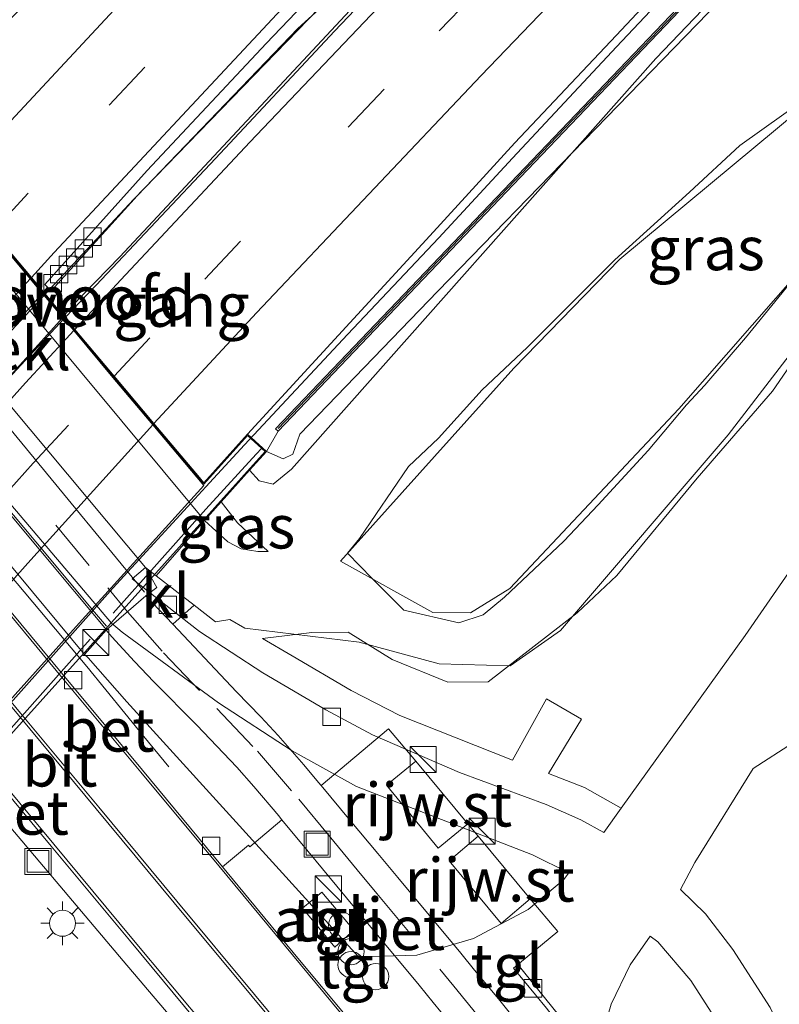
# Model space of a CAD drawing. Units: metres. Extents: x 192217 to 199313, y 493750 to 500001.
# Drawn here: x 195839 to 195883, y 497870 to 497927 of the extents above; entities that cross this region are included whole.
import ezdxf
from ezdxf.enums import TextEntityAlignment as Align

# ---------------------------------------------------------------- set-up
doc = ezdxf.new("R2010")
doc.units = ezdxf.units.M
doc.linetypes.add('IE-TERREINAFSCHEIDING', pattern=[10, 8, -2])
doc.linetypes.add('VW-3-9_STREEP', pattern=[12, 3, -9])
doc.layers.get('0').update_dxf_attribs({"lineweight": 25})
for name, color, linetype, lineweight in [('B-ME-BV-GELEIDECONSTRUCTIE-BARRIER-L-B1', 213, 'BV-STEPBARRIER', 18), ('B-ME-BV-GELEIDECONSTRUCTIE-GELEIDERAIL-L-B1', 213, 'BV-GELEIDERAIL', 18), ('B-ME-BV-GELEIDECONSTRUCTIE-GELEIDERAIL-L-B2', 213, 'BV-GELEIDERAIL', 18), ('B-ME-GW-KRUINLIJN-L-B1', 93, 'Continuous', 18), ('B-ME-GW-TEENLIJN-L-B1', 93, 'Continuous', 18), ('B-ME-IE-GRASLAND-GV-B6', 93, 'Continuous', 18), ('B-ME-IE-INRICHTINGSELEMENT-GV-B6', 253, 'Continuous', 18), ('B-ME-IE-INRICHTINGSELEMENT-S-B1', 253, 'Continuous', 18), ('B-ME-IE-MEUBILAIR_WEGMEUBILAIR-LICHTMAST-S-B1', 8, 'Continuous', 18), ('B-ME-IE-TERMINAL-L-B1', 8, 'Continuous', 18), ('B-ME-IE-TERREINAFSCHEIDING-RASTERHEKWERK-L-B1', 8, 'IE-TERREINAFSCHEIDING', 18), ('B-ME-IE-TERREINAFSCHEIDING-RASTERHEKWERK-L-B2', 8, 'IE-TERREINAFSCHEIDING', 18), ('B-ME-KW-GELUIDSWERING-GV-B6', 8, 'Continuous', 18), ('B-ME-KW-LANDHOOFD-GV-B6', 173, 'Continuous', 18), ('B-ME-KW-PIJLER-GV-B6', 173, 'Continuous', 18), ('B-ME-KW-SCHERM-L-B1', 8, 'Continuous', 18), ('B-ME-KW-VIADUCT-GV-B7', 173, 'Continuous', 18), ('B-ME-KW-VOEGOVERGANG-L-B2', 8, 'Continuous', 18), ('B-ME-OB-BEKLEDING-GV-B6', 253, 'Continuous', 18), ('B-ME-OG-BEBOUWING-GV-B6', 173, 'Continuous', 18), ('B-ME-VH-VERH_SOORT-BETON-OVERIG-GV-B6', 8, 'IE-TERREINAFSCHEIDING-NATUURLIJK-HOUTWAL', 18), ('B-ME-VH-VERH_SOORT-BETON-OVERIG-GV-B7', 8, 'IE-TERREINAFSCHEIDING-NATUURLIJK-HOUTWAL', 18), ('B-ME-VH-VERH_SOORT-BITUMEN-GV-B6', 8, 'IE-TERREINAFSCHEIDING-NATUURLIJK-HOUTWAL', 18), ('B-ME-VH-VERH_SOORT-BITUMEN-GV-B7', 8, 'IE-TERREINAFSCHEIDING-NATUURLIJK-HOUTWAL', 18), ('B-ME-VH-VERH_SOORT-KLINKERS-GV-B6', 8, 'IE-TERREINAFSCHEIDING-NATUURLIJK-HOUTWAL', 18), ('B-ME-VH-VERH_SOORT-TEGELS-GV-B6', 8, 'Continuous', 18), ('B-ME-VV-KOLK-S-B1', 8, 'Continuous', 18), ('B-ME-VW-MARKERING-39STREEP-015-L-B1', 255, 'VW-3-9_STREEP', 18), ('B-ME-VW-MARKERING-39STREEP-015-L-B2', 255, 'VW-3-9_STREEP', 18), ('B-ME-VW-MARKERING-STREEP-015-L-B1', 7, 'Continuous', 18), ('B-ME-VW-MARKERING-STREEP-015-L-B2', 7, 'Continuous', 18)]:
    doc.layers.add(name, color=color, linetype=linetype, lineweight=lineweight)
doc.styles.add('NLCS-ISO', font='NLCS-ISO.TTF')
doc.linetypes.add('BV-GELEIDERAIL', pattern='A,10,-3,[108,NLCS.SHX,S=1,R=0,X=0,Y=0],-3', length=16)
doc.linetypes.add('BV-STEPBARRIER', pattern='A,1,-1,[16,NLCS.SHX,S=1,R=0,X=-1,Y=0],1', length=3)
doc.linetypes.add('IE-TERREINAFSCHEIDING-NATUURLIJK-HOUTWAL', pattern='A,7,-1.5,[67,NLCS.SHX,S=0.75,R=45,X=0,Y=0],-1.5,7,-1.5,[70,NLCS.SHX,S=0.75,R=0,X=0,Y=0],-1.5', length=20)

# ---------------------------------------------------------------- blocks, each defined once
blk = doc.blocks.new('dtb')
blk.add_circle((0, 0), 0.75)
blk = doc.blocks.new('kast')
blk.add_line((-0.75, -0.75), (0.75, 0.75))
blk.add_lwpolyline([(-0.75, 0.75), (0.75, 0.75), (0.75, -0.75), (-0.75, -0.75)], close=True)
blk = doc.blocks.new('put')
for p, q in [((0.75, 0.75), (-0.75, 0.75)), ((-0.75, 0.75), (-0.75, -0.75)), ((0.75, -0.75), (0.75, 0.75)), ((-0.75, -0.75), (0.75, -0.75))]:
    blk.add_line(p, q)
blk.add_lwpolyline([(-0.625, 0.625), (0.625, 0.625), (0.625, -0.625), (-0.625, -0.625)], close=True)
blk = doc.blocks.new('prullenbak')
for centre in [(-0.375, 0), (0.375, 0)]:
    blk.add_circle(centre, 0.75)
blk = doc.blocks.new('kolk')
blk.add_lwpolyline([(-0.5, -0.5), (0.5, -0.5), (0.5, 0.5), (-0.5, 0.5)], close=True)
blk = doc.blocks.new('lantaarnpaal')
for p, q in [((0, 0.75), (0, 1.25)), ((-0.884, 0.884), (-0.53, 0.53)), ((0.53, 0.53), (0.884, 0.884)), ((-0.75, 0), (-1.25, 0)), ((0.75, 0), (1.25, 0)), ((-0.53, -0.53), (-0.884, -0.884)), ((0.53, -0.53), (0.884, -0.884)), ((0, -0.75), (0, -1.25))]:
    blk.add_line(p, q)
blk.add_circle((0, 0), 0.75)

msp = doc.modelspace()

# ---------------------------------------------------------------- linework, layer by layer
at = {"layer": 'B-ME-BV-GELEIDECONSTRUCTIE-BARRIER-L-B1'}
msp.add_polyline3d([(195846.087, 497885.8695, 3.3115), (195842.8202, 497889.8805, 3.3682), (195837.926, 497895.7182, 3.3698), (195833.4225, 497901.1032, 3.3726), (195828.851, 497906.5603, 3.3679), (195824.3666, 497911.9454, 3.3742), (195822.879, 497913.585, 3.329)], dxfattribs=at)
at = {"layer": 'B-ME-BV-GELEIDECONSTRUCTIE-GELEIDERAIL-L-B1'}
for points in [[(196062.5163, 498125.4656, 4.9033), (196057.596, 498120.862, 5.044), (196038.041, 498102.809, 5.458), (196020.479, 498086.533, 5.894), (196000.899, 498068.359, 6.366), (195982.326, 498051.096, 6.766), (195966.649, 498036.588, 7.226), (195948.164, 498019.288, 7.794), (195931.68, 498003.657, 8.158), (195912.489, 497985.165, 8.452), (195895.449, 497968.201, 8.726), (195880.579, 497952.939, 8.898), (195863.084, 497934.575, 9.046), (195860.337, 497931.678, 9.044), (195857.423, 497929.007, 9.038), (195845.513, 497916.711, 9.054), (195840.425, 497911.27, 9.014)], [(195841.492, 497910.001, 9.4), (195841.962, 497910.578, 9.408), (195844.704, 497913.398, 9.392), (195859.279, 497929.018, 9.044), (195861.778, 497932.069, 9.006), (195865.471, 497935.98, 8.982), (195885.693, 497957.197, 8.804), (195899.685, 497971.417, 8.646), (195923.459, 497994.831, 8.282), (195938.965, 498009.618, 8.028), (195954.482, 498024.244, 7.638), (195970.048, 498038.797, 7.116), (195981.809, 498049.67, 6.778), (195998.361, 498065.09, 6.444), (196016.064, 498081.517, 6.004), (196032.655, 498096.842, 5.588), (196049.249, 498112.297, 5.25), (196063.2643, 498125.1308, 4.8754)], [(195849.6577, 497900.2082, 9.126), (195851.8757, 497902.6199, 9.0955), (195857.7825, 497908.9376, 9.0142), (195863.0237, 497914.4955, 8.9717), (195867.2488, 497919.0602, 8.9537), (195873.2249, 497925.4493, 8.8799), (195881.9866, 497934.7494, 8.7369), (195888.4329, 497941.5054, 8.6627), (195894.2708, 497947.55, 8.566), (195901.9485, 497955.4143, 8.4622), (195910.7205, 497964.2983, 8.377), (195918.4016, 497971.9171, 8.2628), (195926.4817, 497979.8614, 8.148), (195936.9309, 497989.9896, 7.9288), (195946.1648, 497998.8294, 7.7056), (195954.0208, 498006.2663, 7.5279), (195964.5925, 498016.151, 7.2837), (195980.8577, 498031.3015, 6.8951), (195997.3479, 498046.6837, 6.5079), (196004.5008, 498053.2484, 6.3179), (196010.5457, 498058.7575, 6.1657), (196020.5467, 498067.9226, 5.8856), (196038.1677, 498084.1353, 5.4591), (196051.1326, 498096.1365, 5.1587)]]:
    msp.add_polyline3d(points, dxfattribs=at)
at = {"layer": 'B-ME-BV-GELEIDECONSTRUCTIE-GELEIDERAIL-L-B2'}
msp.add_line((195819.206, 497885.355, 9.418), (195841.432, 497909.921, 9.402), dxfattribs=at)
for points in [[(195840.363, 497911.188, 9.012), (195835.552, 497906.028, 9.034), (195827.199, 497896.759, 9.032), (195818.175, 497886.57, 9.058)], [(195827.5162, 497875.5123, 9.1273), (195827.5899, 497875.5971, 9.1278), (195827.6868, 497875.7087, 9.1285), (195832.9939, 497881.6976, 9.1387), (195844.3157, 497894.3762, 9.1378), (195848.5886, 497899.0457, 9.1407), (195849.6577, 497900.2082, 9.126)]]:
    msp.add_polyline3d(points, dxfattribs=at)
at = {"layer": 'B-ME-GW-KRUINLIJN-L-B1'}
for points in [[(195853.127, 497902.236, 8.43), (195854.086, 497901.809, 8.021), (195854.642, 497902.076, 8.084), (195855.05, 497903.232, 8.156), (195862.96, 497911.431, 8.038), (195879.765, 497928.747, 7.738), (195894.929, 497945.139, 7.626), (195917.661, 497967.575, 7.26), (195932.605, 497982.688, 7.042), (195947.749, 497996.981, 6.663), (195964.441, 498012.845, 6.297), (195980.33, 498027.679, 5.855), (195995.863, 498042.168, 5.497), (196008.0691, 498053.78, 5.2654)], [(195891.0441, 497920.3466, 3.3922), (195883.734, 497912.582, 4.54), (195876.808, 497904.68, 4.934), (195867.111, 497894.365, 4.893), (195864.841, 497892.965, 4.877), (195862.672, 497892.997, 4.853), (195857.3869, 497895.9364, 5.0866)], [(195853.229, 497896.489, 6.197), (195852.626, 497896.48, 6.183), (195851.676, 497896.642, 6.175), (195850.904, 497897.042, 6.165), (195849.568, 497898.277, 6.159)]]:
    msp.add_polyline3d(points, dxfattribs=at)
at = {"layer": 'B-ME-GW-TEENLIJN-L-B1'}
for points in [[(196008.0691, 498053.78, 5.2654), (196008.4488, 498053.6682, 5.1957), (196003.348, 498045.974, 4.989), (195983.84, 498026.969, 4.807), (195967.533, 498009.585, 4.598), (195947.543, 497987.626, 4.17), (195929.567, 497967.037, 3.987), (195908.932, 497946.161, 3.73), (195906.298, 497942.418, 3.68), (195899.3292, 497934.8096, 3.3479), (195895.521, 497930.652, 3.495), (195891.569, 497925.777, 3.633), (195891.0441, 497920.3466, 3.3922), (195890.869, 497918.535, 3.483), (195885.693, 497911.056, 3.299), (195879.631, 497903.178, 3.33), (195870.009, 497891.962, 3.33), (195867.12, 497889.932, 3.282), (195863.053, 497890.049, 3.103), (195858.451, 497891.289, 3.138), (195851.8961, 497892.0838, 3.1085), (195851.034, 497892.589, 3.265), (195850.211, 497892.448, 3.248), (195848.97, 497893.413, 3.2418)], [(195857.3869, 497895.9364, 5.0866), (195867.325, 497907.006, 5.197), (195873.408, 497913.269, 5.132), (195899.3292, 497934.8096, 3.3479)], [(195850.528, 497899.345, 6.354), (195851.465, 497898.138, 6.281), (195853.229, 497896.489, 6.197)]]:
    msp.add_polyline3d(points, dxfattribs=at)
at = {"layer": 'B-ME-IE-GRASLAND-GV-B6'}
for points in [[(195840.3255, 497911.3894, 8.4296), (195840.5618, 497911.6659, 8.4305), (195840.779, 497911.471, 8.343), (195845.705, 497916.901, 8.343), (195854.93, 497926.511, 8.311), (195857.794, 497929.124, 8.329), (195860.674, 497931.651, 8.293), (195872.395, 497944.054, 8.225), (195887.609, 497959.641, 8.043), (195904.222, 497976.392, 7.891), (195924.344, 497996.243, 7.521), (195926.796, 497998.558, 7.455), (195943.433, 498014.491, 7.069), (195962.716, 498032.58, 6.581), (195983.253, 498052.048, 6.051), (195983.049, 498052.499, 6.007), (195987.7594, 498057.2365, 6.1403), (195995.1461, 498063.9787, 5.9352), (195999.8198, 498068.3483, 5.8308), (196003.7991, 498071.9426, 5.7104), (196012.2178, 498079.7105, 5.4861), (196018.4501, 498085.5573, 5.3376), (196033.1456, 498099.1233, 4.9966)], [(195887.456, 497937.306, 7.587), (195875.492, 497924.789, 7.844), (195854.569, 497901.212, 7.868), (195853.518, 497900.348, 7.859), (195852.716, 497900.552, 7.889), (195852.153, 497901.153, 7.889), (195853.127, 497902.236, 8.43), (195852.035, 497903.217, 8.244), (195855.7255, 497907.2498, 8.3079), (195862.5034, 497914.6028, 8.2368), (195867.3957, 497919.9552, 8.1883), (195873.1975, 497926.1081, 8.1384), (195880.0371, 497933.4036, 8.0937)], [(195899.3292, 497934.8096, 3.3479), (195873.408, 497913.269, 5.132), (195867.325, 497907.006, 5.197), (195857.3869, 497895.9364, 5.0866), (195862.672, 497892.997, 4.853), (195864.841, 497892.965, 4.877), (195867.111, 497894.365, 4.893), (195876.808, 497904.68, 4.934), (195883.734, 497912.582, 4.54)], [(195891.0441, 497920.3466, 3.3922), (195883.734, 497912.582, 4.54), (195876.808, 497904.68, 4.934), (195867.111, 497894.365, 4.893), (195864.841, 497892.965, 4.877), (195862.672, 497892.997, 4.853), (195857.3869, 497895.9364, 5.0866), (195867.325, 497907.006, 5.197), (195873.408, 497913.269, 5.132), (195899.3292, 497934.8096, 3.3479), (195895.521, 497930.652, 3.495), (195891.569, 497925.777, 3.633), (195891.0441, 497920.3466, 3.3922)], [(195879.765, 497928.747, 7.738), (195862.96, 497911.431, 8.038), (195855.05, 497903.232, 8.156), (195854.642, 497902.076, 8.084), (195854.086, 497901.809, 8.021), (195853.127, 497902.236, 8.43), (195852.035, 497903.217, 8.244), (195855.7255, 497907.2498, 8.3079), (195862.5034, 497914.6028, 8.2368), (195867.3957, 497919.9552, 8.1883), (195873.1975, 497926.1081, 8.1384), (195880.0371, 497933.4036, 8.0937)], [(195880.454, 497931.608, 7.754), (195867.554, 497918.1, 7.922), (195853.648, 497903.525, 8.163), (195853.792, 497903.387, 8.163)], [(195880.454, 497931.608, 7.754), (195867.554, 497918.1, 7.922), (195853.648, 497903.525, 8.163), (195853.792, 497903.387, 8.163)], [(195853.792, 497903.387, 8.163), (195867.699, 497917.962, 7.922), (195880.598, 497931.469, 7.754)], [(195853.792, 497903.387, 8.163), (195867.699, 497917.962, 7.922), (195880.598, 497931.469, 7.754)], [(195860.582, 497930.0926, 8.4716), (195857.034, 497926.3603, 8.5301), (195850.2092, 497919.0508, 8.6033), (195843.3555, 497911.7687, 8.6871), (195841.5652, 497909.914, 8.7), (195841.424, 497910.082, 8.669), (195840.3255, 497911.3894, 8.4296)], [(195885.693, 497911.056, 3.299), (195879.631, 497903.178, 3.33), (195870.009, 497891.962, 3.33), (195867.12, 497889.932, 3.282), (195863.053, 497890.049, 3.103), (195858.451, 497891.289, 3.138), (195851.8961, 497892.0838, 3.1085), (195851.034, 497892.589, 3.265), (195850.211, 497892.448, 3.248), (195848.97, 497893.413, 3.2418), (195846.803, 497895.098, 3.231), (195849.568, 497898.277, 6.159), (195850.904, 497897.042, 6.165), (195851.676, 497896.642, 6.175), (195852.626, 497896.48, 6.183), (195853.229, 497896.489, 6.197), (195851.465, 497898.138, 6.281), (195850.528, 497899.345, 6.354), (195852.153, 497901.153, 7.889), (195853.127, 497902.236, 8.43), (195854.086, 497901.809, 8.021), (195854.642, 497902.076, 8.084), (195855.05, 497903.232, 8.156), (195862.96, 497911.431, 8.038), (195879.765, 497928.747, 7.738)], [(195884.5, 497913.498, 4.37), (195880.64, 497908.747, 4.659), (195878.296, 497906.035, 4.767), (195877.235, 497904.9, 4.767), (195875.041, 497902.296, 4.772), (195872.181, 497899.161, 4.782), (195870.203, 497897.079, 4.808), (195866.788, 497893.862, 4.859), (195865.562, 497892.862, 4.76), (195864.165, 497892.389, 4.751), (195861.025, 497893.112, 4.848), (195859.202, 497894.93, 4.844), (195857.78, 497896.396, 4.875), (195858.472, 497897.242, 4.979), (195861.287, 497901.361, 5.081), (195863.002, 497903.004, 4.999), (195865.521, 497905.761, 4.837), (195868.105, 497908.203, 4.985), (195873.127, 497913.238, 4.957), (195877.42, 497917.119, 4.61), (195880.307, 497919.786, 4.547), (195886.488, 497924.194, 4.037)], [(195892.447, 497908.778, 3.581), (195880.615, 497891.674, 3.525), (195873.495, 497881.76, 3.381), (195871.394, 497882.943, 3.426), (195869.33, 497883.754, 3.411), (195871.222, 497886.87, 3.375), (195869.215, 497888.03, 3.327), (195867.246, 497884.509, 3.406), (195860.795, 497887.076, 3.3), (195857.99, 497888.518, 3.255), (195854.607, 497890.495, 3.266), (195852.894, 497891.499, 3.265), (195855.729, 497891.833, 2.797), (195857.826, 497891.858, 2.797), (195860.338, 497890.288, 2.762), (195863.535, 497888.98, 2.819), (195865.856, 497889.015, 2.927), (195870.963, 497892.972, 3.023), (195873.25, 497895.108, 3.077), (195877.856, 497900.708, 3.068), (195882.181, 497905.696, 3.083), (195889.569, 497916.434, 3.068)], [(195871.1039, 497868.4005, 3.271), (195867.5615, 497872.7861, 3.2828), (195867.6538, 497872.8623, 3.275), (195869.8489, 497874.6746, 3.2034), (195868.2696, 497876.5567, 3.2109), (195865.2869, 497880.1434, 3.1992), (195864.6955, 497880.8546, 3.0386), (195861.6965, 497884.4497, 3.165), (195860.1399, 497886.3153, 3.1477), (195856.2607, 497883.0556, 3.2776), (195856.1223, 497883.2209, 3.2761), (195855.2685, 497884.2383, 3.2715), (195853.8054, 497885.9216, 3.253), (195852.8132, 497886.9928, 3.2419), (195851.4179, 497888.4286, 3.2278), (195847.7479, 497892.3167, 3.198), (195848.97, 497893.413, 3.2418), (195850.211, 497892.448, 3.248), (195851.034, 497892.589, 3.265), (195851.8961, 497892.0838, 3.1085), (195858.451, 497891.289, 3.138), (195863.053, 497890.049, 3.103), (195867.12, 497889.932, 3.282), (195870.009, 497891.962, 3.33), (195879.631, 497903.178, 3.33), (195885.693, 497911.056, 3.299)], [(195849.568, 497898.277, 6.159), (195850.528, 497899.345, 6.354), (195851.465, 497898.138, 6.281), (195853.229, 497896.489, 6.197), (195852.626, 497896.48, 6.183), (195851.676, 497896.642, 6.175), (195850.904, 497897.042, 6.165), (195849.568, 497898.277, 6.159)], [(195836.9667, 497884.1403, 3.2248), (195840.773, 497879.5676, 3.2439), (195845.2628, 497874.1801, 3.2791), (195849.722, 497868.8081, 3.3108)]]:
    msp.add_polyline3d(points, dxfattribs=at)
at = {"layer": 'B-ME-IE-INRICHTINGSELEMENT-GV-B6'}
msp.add_polyline3d([(195856.3064, 497876.9308, 3.428), (195858.1514, 497874.7454, 3.4218), (195857.0597, 497873.7694, 3.4319), (195855.1981, 497876.0098, 3.4209), (195856.3064, 497876.9308, 3.428)], dxfattribs=at)
at = {"layer": 'B-ME-IE-TERMINAL-L-B1'}
msp.add_line((195846.087, 497885.8695, 3.3115), (195847.5335, 497884.121, 3.3245), dxfattribs=at)
at = {"layer": 'B-ME-IE-TERREINAFSCHEIDING-RASTERHEKWERK-L-B1'}
msp.add_line((195853.792, 497903.387, 8.163), (195853.127, 497902.236, 8.43), dxfattribs=at)
at = {"layer": 'B-ME-IE-TERREINAFSCHEIDING-RASTERHEKWERK-L-B2'}
msp.add_line((195852.545, 497902.072, 8.338), (195852.855, 497902.412, 8.393), dxfattribs=at)
msp.add_polyline3d([(195852.545, 497902.072, 8.338), (195849.643, 497898.928, 8.476), (195828.497, 497875.122, 8.516), (195825.573, 497871.804, 8.56)], dxfattribs=at)
at = {"layer": 'B-ME-KW-GELUIDSWERING-GV-B6'}
for points in [[(195853.792, 497903.387, 8.163), (195853.648, 497903.525, 8.163), (195867.554, 497918.1, 7.922), (195880.454, 497931.608, 7.754)], [(195880.598, 497931.469, 7.754), (195867.699, 497917.962, 7.922), (195853.792, 497903.387, 8.163)]]:
    msp.add_polyline3d(points, dxfattribs=at)
at = {"layer": 'B-ME-KW-LANDHOOFD-GV-B6'}
msp.add_polyline3d([(195835.658, 497924.756, 8.664), (195832.319, 497920.917, 8.651), (195832.843, 497920.293, 8.637), (195835.0878, 497917.6215, 8.6271), (195837.4096, 497914.8582, 8.5283), (195839.6306, 497912.2155, 8.4542), (195840.3255, 497911.3894, 8.4296), (195841.424, 497910.082, 8.669), (195841.5652, 497909.914, 8.7), (195842.1308, 497909.2407, 8.7274), (195844.3847, 497906.5575, 8.6226), (195846.6674, 497903.841, 8.5251), (195849.287, 497900.73, 8.326), (195849.532, 497900.432, 8.311), (195852.035, 497903.217, 8.244), (195853.127, 497902.236, 8.43), (195852.153, 497901.153, 7.889), (195850.528, 497899.345, 6.354), (195849.568, 497898.277, 6.159), (195830.561, 497921.074, 6.081), (195831.481, 497922.102, 6.465), (195833.362, 497924.201, 8.22), (195834.641, 497925.629, 8.63), (195835.658, 497924.756, 8.664)], dxfattribs=at)
at = {"layer": 'B-ME-KW-PIJLER-GV-B6'}
msp.add_polyline3d([(195825.083, 497914.567, 3.316), (195843.937, 497891.989, 3.333), (195843.9244, 497891.9748, 3.3335), (195842.679, 497890.576, 3.379), (195823.721, 497913.4, 3.319), (195825.083, 497914.567, 3.316)], dxfattribs=at)
at = {"layer": 'B-ME-KW-SCHERM-L-B1'}
msp.add_polyline3d([(196008.048, 498054.201, 7.22), (196002.591, 498049.06, 7.414), (196002.265, 498048.778, 8.699), (195996.457, 498043.328, 8.856), (195981.917, 498029.734, 9.285), (195967.26, 498016.138, 9.495), (195952.672, 498002.46, 9.986), (195938.236, 497988.707, 10.266), (195920.889, 497972.009, 10.315), (195912.477, 497963.694, 10.654), (195893.91, 497945.198, 10.999), (195880.565, 497931.562, 11.159), (195869.386, 497919.865, 11.378), (195853.803, 497903.552, 11.459)], dxfattribs=at)
at = {"layer": 'B-ME-KW-VIADUCT-GV-B7'}
msp.add_polyline3d([(195805.991, 497893.569, 8.764), (195834.647, 497925.561, 8.63), (195835.587, 497924.751, 8.664), (195832.253, 497920.918, 8.651), (195849.531, 497900.356, 8.311), (195852.039, 497903.146, 8.244), (195853.056, 497902.232, 8.43), (195825.676, 497871.779, 8.567), (195824.659, 497872.693, 8.495), (195827.354, 497875.69, 8.429), (195809.978, 497896.133, 8.633), (195806.89, 497892.725, 8.802), (195805.991, 497893.569, 8.764)], dxfattribs=at)
at = {"layer": 'B-ME-KW-VOEGOVERGANG-L-B2'}
msp.add_line((195832.2535, 497920.9174, 8.651), (195849.5323, 497900.3574, 8.311), dxfattribs=at)
at = {"layer": 'B-ME-OB-BEKLEDING-GV-B6'}
msp.add_polyline3d([(195827.272, 497918.165, 3.167), (195830.561, 497921.074, 6.081), (195849.568, 497898.277, 6.159), (195846.803, 497895.098, 3.231), (195846.19, 497895.574, 3.228), (195827.272, 497918.165, 3.167)], dxfattribs=at)
at = {"layer": 'B-ME-OG-BEBOUWING-GV-B6'}
for points in [[(195861.6965, 497884.4497, 3.165), (195864.6955, 497880.8546, 3.0386), (195862.993, 497879.459, 3.057), (195860.027, 497883.068, 3.037), (195861.6965, 497884.4497, 3.165)], [(195865.2869, 497880.1434, 3.1992), (195868.2696, 497876.5567, 3.2109), (195866.613, 497875.144, 3.101), (195863.613, 497878.725, 3.068), (195865.2869, 497880.1434, 3.1992)]]:
    msp.add_polyline3d(points, dxfattribs=at)
at = {"layer": 'B-ME-VH-VERH_SOORT-BETON-OVERIG-GV-B6'}
for points in [[(195823.721, 497913.4, 3.319), (195842.679, 497890.576, 3.379), (195843.9244, 497891.9748, 3.3335), (195844.2432, 497891.5969, 3.2657), (195845.5451, 497890.1803, 3.2624), (195846.658, 497889.011, 3.2678), (195849.1262, 497886.5127, 3.2908), (195851.4299, 497884.116, 3.324), (195852.4109, 497882.9988, 3.3391), (195853.837, 497881.315, 3.3401), (195853.943, 497881.1866, 3.3402), (195854.0193, 497881.0941, 3.3403), (195852.168, 497879.5423, 3.3564), (195852.0916, 497879.6348, 3.3502), (195850.5965, 497878.3836, 3.2826), (195846.0189, 497883.94, 3.2312), (195841.5385, 497889.3055, 3.2024), (195837.064, 497894.6938, 3.1995)], [(195872.2064, 497852.4688, 3.3483), (195872.0912, 497852.3396, 3.3648), (195868.2768, 497856.9155, 3.3748), (195863.7966, 497862.2812, 3.3689), (195859.3177, 497867.6805, 3.3385), (195850.3955, 497878.4517, 3.2913), (195845.911, 497883.8281, 3.2361), (195841.4278, 497889.2117, 3.2122), (195836.9457, 497894.6108, 3.2065)], [(195837.064, 497894.6938, 3.1995), (195841.5385, 497889.3055, 3.2024), (195846.0189, 497883.94, 3.2312), (195850.5965, 497878.3836, 3.2826), (195854.9355, 497873.1462, 3.3064), (195859.3905, 497867.8159, 3.338), (195860.4524, 497866.5446, 3.338), (195862.4321, 497864.1746, 3.3481), (195862.4636, 497864.1368, 3.3483), (195863.9302, 497862.3811, 3.3381), (195868.4081, 497857.0257, 3.3611), (195872.2064, 497852.4688, 3.3483)], [(195864.0244, 497869.001, 3.4103), (195862.7084, 497870.609, 3.446), (195861.8886, 497871.5947, 3.4507), (195858.2767, 497875.9374, 3.4138), (195857.167, 497877.2815, 3.4172), (195855.5267, 497879.2683, 3.3422), (195854.0193, 497881.0941, 3.3403), (195853.943, 497881.1866, 3.3402), (195853.837, 497881.315, 3.3401), (195852.4109, 497882.9988, 3.3391), (195851.4299, 497884.116, 3.324), (195849.1262, 497886.5127, 3.2908), (195846.658, 497889.011, 3.2678), (195845.5451, 497890.1803, 3.2624), (195844.2432, 497891.5969, 3.2657), (195843.9244, 497891.9748, 3.3335), (195843.937, 497891.989, 3.333), (195846.2112, 497893.9486, 3.1711), (195847.7479, 497892.3167, 3.198), (195851.4179, 497888.4286, 3.2278), (195852.8132, 497886.9928, 3.2419), (195853.8054, 497885.9216, 3.253), (195855.2685, 497884.2383, 3.2715), (195856.1223, 497883.2209, 3.2761), (195856.2607, 497883.0556, 3.2776)], [(195836.4521, 497885.0643, 3.2322), (195840.9183, 497879.6917, 3.2551), (195845.406, 497874.301, 3.2874), (195849.8699, 497868.9368, 3.3264), (195854.3946, 497863.4991, 3.3401), (195858.8201, 497858.1723, 3.3572), (195863.3099, 497852.7721, 3.3494), (195867.7256, 497847.4478, 3.3658), (195867.6068, 497847.3146, 3.3352), (195863.159, 497852.66, 3.3269), (195858.6671, 497858.0255, 3.3307), (195857.3084, 497859.7081, 3.3492), (195855.1374, 497862.316, 3.3314), (195854.236, 497863.3987, 3.324), (195849.722, 497868.8081, 3.3108), (195845.2628, 497874.1801, 3.2791), (195840.773, 497879.5676, 3.2439), (195836.9667, 497884.1403, 3.2248)], [(195856.2607, 497883.0556, 3.2776), (195857.9358, 497881.0542, 3.2957), (195859.524, 497879.1504, 3.3133), (195860.6631, 497877.7848, 3.3259), (195864.2853, 497873.4258, 3.3667), (195865.0771, 497872.4639, 3.3674), (195866.4433, 497870.8021, 3.3328), (195867.7397, 497869.2081, 3.3466)], [(195877.5681, 497858.4769, 3.2309), (195876.804, 497859.7048, 3.2341), (195875.0188, 497862.467, 3.2639), (195872.9592, 497865.3889, 3.2849), (195870.8542, 497868.1801, 3.2903), (195869.2048, 497870.282, 3.2903), (195867.3069, 497872.5759, 3.3044), (195867.5615, 497872.7861, 3.2828), (195871.1039, 497868.4005, 3.271), (195873.297, 497865.5371, 3.2612), (195875.286, 497862.7106, 3.2451), (195876.8613, 497860.1994, 3.2241), (195877.7818, 497858.7164, 3.2172), (195877.5681, 497858.4769, 3.2309)]]:
    msp.add_polyline3d(points, dxfattribs=at)
at = {"layer": 'B-ME-VH-VERH_SOORT-BETON-OVERIG-GV-B7'}
msp.add_polyline3d([(195841.495, 497909.8412, 8.7005), (195829.7072, 497897.1496, 8.731), (195823.0538, 497889.684, 8.7331), (195819.288, 497885.258, 8.7307), (195818.0403, 497886.7288, 8.4396), (195819.6565, 497888.5046, 8.4275), (195826.3383, 497895.9449, 8.4275), (195833.0455, 497903.3639, 8.4296), (195839.784, 497910.7557, 8.4275), (195840.2591, 497911.3116, 8.4293), (195841.495, 497909.8412, 8.7005)], dxfattribs=at)
at = {"layer": 'B-ME-VH-VERH_SOORT-BITUMEN-GV-B6'}
for points in [[(195819.546, 497927.179, 3.223), (195821.418, 497924.378, 3.205), (195823.335, 497921.661, 3.186), (195826.52, 497917.566, 3.176), (195827.272, 497918.165, 3.167), (195846.19, 497895.574, 3.228), (195845.416, 497894.916, 3.228), (195849.285, 497891.894, 3.222), (195852.913, 497889.53, 3.193), (195856.544, 497887.392, 3.172), (195859.21, 497885.968, 3.185), (195864.214, 497883.802, 3.29), (195869.185, 497881.963, 3.34), (195871.184, 497881.095, 3.369), (195872.49, 497880.36, 3.361), (195873.495, 497881.76, 3.381), (195880.615, 497891.674, 3.525), (195892.447, 497908.778, 3.581), (195900.88, 497920.512, 3.622), (195910.825, 497933.804, 3.698)], [(195859.0792, 497931.9147, 8.5001), (195853.1156, 497925.6524, 8.4987), (195846.2782, 497918.3554, 8.4526), (195840.399, 497911.812, 8.361), (195840.5618, 497911.6659, 8.4305), (195840.3255, 497911.3894, 8.4296), (195839.6306, 497912.2155, 8.4542), (195837.4096, 497914.8582, 8.5283), (195835.0878, 497917.6215, 8.6271), (195832.843, 497920.293, 8.637), (195832.319, 497920.917, 8.651), (195835.658, 497924.756, 8.664), (195837.6651, 497926.3044, 8.7155), (195844.6577, 497933.4536, 8.7427)], [(195880.0371, 497933.4036, 8.0937), (195873.1975, 497926.1081, 8.1384), (195867.3957, 497919.9552, 8.1883), (195862.5034, 497914.6028, 8.2368), (195855.7255, 497907.2498, 8.3079), (195852.035, 497903.217, 8.244), (195849.532, 497900.432, 8.311), (195849.287, 497900.73, 8.326), (195846.6674, 497903.841, 8.5251), (195844.3847, 497906.5575, 8.6226), (195842.1308, 497909.2407, 8.7274), (195841.5652, 497909.914, 8.7)], [(195880.0371, 497933.4036, 8.0937), (195873.1975, 497926.1081, 8.1384), (195867.3957, 497919.9552, 8.1883), (195862.5034, 497914.6028, 8.2368), (195855.7255, 497907.2498, 8.3079), (195852.035, 497903.217, 8.244), (195849.532, 497900.432, 8.311), (195849.287, 497900.73, 8.326), (195846.6674, 497903.841, 8.5251), (195844.3847, 497906.5575, 8.6226), (195842.1308, 497909.2407, 8.7274), (195841.5652, 497909.914, 8.7)], [(195807.469, 497932.212, 3.122), (195816.151, 497921.82, 3.143), (195823.287, 497913.337, 3.143), (195823.721, 497913.4, 3.319), (195842.679, 497890.576, 3.379), (195842.887, 497890.38, 3.187), (195845.122, 497887.869, 3.201), (195858.405, 497873.224, 3.296), (195861.771, 497873.317, 3.293), (195865.008, 497874.267, 3.275), (195868.146, 497875.948, 3.34), (195870.192, 497877.639, 3.345), (195870.49, 497878.037, 3.355), (195868.394, 497879.073, 3.367), (195858.293, 497883, 3.268), (195854.613, 497885.039, 3.256), (195850.383, 497887.809, 3.262), (195844.841, 497891.858, 3.053), (195844.225, 497892.38, 3.038), (195825.272, 497914.704, 3.245)], [(195841.5652, 497909.914, 8.7), (195843.3555, 497911.7687, 8.6871), (195850.2092, 497919.0508, 8.6033), (195857.034, 497926.3603, 8.5301), (195860.582, 497930.0926, 8.4716)], [(195841.5652, 497909.914, 8.7), (195843.3555, 497911.7687, 8.6871), (195850.2092, 497919.0508, 8.6033), (195857.034, 497926.3603, 8.5301), (195860.582, 497930.0926, 8.4716)], [(195827.272, 497918.165, 3.167), (195846.19, 497895.574, 3.228), (195846.843, 497894.4307, 3.1497), (195846.2112, 497893.9486, 3.1711), (195843.937, 497891.989, 3.333), (195825.083, 497914.567, 3.316), (195823.985, 497916.286, 3.236), (195820.759, 497919.89, 3.206), (195818.811, 497922.389, 3.198), (195818.8071, 497922.5512, 3.2069), (195821.1969, 497924.6609, 3.1784), (195822.698, 497922.6062, 3.1917), (195824.3181, 497920.5012, 3.1892), (195826.0862, 497918.364, 3.2011), (195826.7208, 497918.8724, 3.176), (195827.272, 497918.165, 3.167)], [(195836.9457, 497894.6108, 3.2065), (195841.4278, 497889.2117, 3.2122), (195845.911, 497883.8281, 3.2361), (195850.3955, 497878.4517, 3.2913), (195859.3177, 497867.6805, 3.3385), (195863.7966, 497862.2812, 3.3689), (195868.2768, 497856.9155, 3.3748), (195872.0912, 497852.3396, 3.3648), (195867.7256, 497847.4478, 3.3658)], [(195883.385, 497885.533, 3.481), (195881.072, 497884.034, 3.452), (195877.728, 497878.641, 3.371), (195876.892, 497877.079, 3.356), (195878.326, 497875.688, 3.324), (195879.908, 497873.651, 3.276), (195882.043, 497870.32, 3.219), (195883.587, 497867.137, 3.164)], [(195867.7256, 497847.4478, 3.3658), (195863.3099, 497852.7721, 3.3494), (195858.8201, 497858.1723, 3.3572), (195854.3946, 497863.4991, 3.3401), (195849.8699, 497868.9368, 3.3264), (195845.406, 497874.301, 3.2874), (195840.9183, 497879.6917, 3.2551), (195836.4521, 497885.0643, 3.2322)], [(195854.179, 497862.059, 3.331), (195844.911, 497872.999, 3.306), (195835.941, 497883.567, 3.215)], [(195882.686, 497860.603, 3.175), (195881.088, 497865.291, 3.192), (195879.169, 497869.243, 3.233), (195877.49, 497871.863, 3.279), (195875.595, 497874.076, 3.322), (195875.167, 497874.405, 3.31), (195874.003, 497872.76, 3.292), (195872.911, 497870.504, 3.259), (195872.214, 497868.07, 3.212), (195872.204, 497864.65, 3.203), (195873.017, 497861.87, 3.276), (195874.112, 497859.914, 3.292), (195875.142, 497858.424, 3.33), (195880.864, 497850.122, 3.294), (195886.902, 497842.63, 3.302)]]:
    msp.add_polyline3d(points, dxfattribs=at)
at = {"layer": 'B-ME-VH-VERH_SOORT-BITUMEN-GV-B7'}
for points in [[(195840.2591, 497911.3116, 8.4293), (195839.784, 497910.7557, 8.4275), (195833.0455, 497903.3639, 8.4296), (195826.3383, 497895.9449, 8.4275), (195819.6565, 497888.5046, 8.4275), (195818.0403, 497886.7288, 8.4396), (195817.3689, 497887.5167, 8.4396), (195815.1288, 497890.1514, 8.5325), (195812.8106, 497892.8777, 8.6189), (195809.9932, 497896.1918, 8.6611), (195810.5583, 497896.8768, 8.6568), (195817.2059, 497904.3482, 8.6757), (195823.8948, 497911.7815, 8.6757), (195832.2511, 497920.8419, 8.6865), (195835.0199, 497917.5473, 8.6269), (195837.151, 497915.01, 8.472), (195837.3414, 497914.7835, 8.528), (195839.5622, 497912.1408, 8.4541), (195840.2591, 497911.3116, 8.4293)], [(195841.495, 497909.8412, 8.7005), (195842.0623, 497909.1668, 8.7262), (195844.316, 497906.4836, 8.6228), (195846.5988, 497903.7667, 8.5252), (195849.5311, 497900.2787, 8.3821), (195842.367, 497892.366, 8.3938), (195835.6859, 497884.9253, 8.398), (195827.4176, 497875.6917, 8.3941), (195824.5588, 497879.0574, 8.5391), (195822.1811, 497881.8541, 8.6368), (195819.9205, 497884.5137, 8.7331), (195819.288, 497885.258, 8.7307), (195823.0538, 497889.684, 8.7331), (195829.7072, 497897.1496, 8.731), (195841.495, 497909.8412, 8.7005)]]:
    msp.add_polyline3d(points, dxfattribs=at)
at = {"layer": 'B-ME-VH-VERH_SOORT-KLINKERS-GV-B6'}
for points in [[(195840.5618, 497911.6659, 8.4305), (195840.399, 497911.812, 8.361), (195846.2782, 497918.3554, 8.4526), (195853.1156, 497925.6524, 8.4987), (195859.0792, 497931.9147, 8.5001)], [(195857.794, 497929.124, 8.329), (195854.93, 497926.511, 8.311), (195845.705, 497916.901, 8.343), (195840.779, 497911.471, 8.343), (195840.5618, 497911.6659, 8.4305)], [(195846.19, 497895.574, 3.228), (195846.803, 497895.098, 3.231), (195848.97, 497893.413, 3.2418), (195847.7479, 497892.3167, 3.198), (195846.2112, 497893.9486, 3.1711), (195846.843, 497894.4307, 3.1497), (195846.19, 497895.574, 3.228)]]:
    msp.add_polyline3d(points, dxfattribs=at)
at = {"layer": 'B-ME-VH-VERH_SOORT-TEGELS-GV-B6'}
for points in [[(195867.7397, 497869.2081, 3.3466), (195866.4433, 497870.8021, 3.3328), (195865.0771, 497872.4639, 3.3674), (195864.2853, 497873.4258, 3.3667), (195860.6631, 497877.7848, 3.3259), (195859.524, 497879.1504, 3.3133), (195857.9358, 497881.0542, 3.2957), (195856.2607, 497883.0556, 3.2776), (195860.1399, 497886.3153, 3.1477), (195861.6965, 497884.4497, 3.165), (195860.027, 497883.068, 3.037), (195862.993, 497879.459, 3.057), (195864.6955, 497880.8546, 3.0386), (195865.2869, 497880.1434, 3.1992)], [(195850.5965, 497878.3836, 3.2826), (195852.0916, 497879.6348, 3.3502), (195852.168, 497879.5423, 3.3564), (195854.0193, 497881.0941, 3.3403), (195855.5267, 497879.2683, 3.3422), (195857.167, 497877.2815, 3.4172), (195858.2767, 497875.9374, 3.4138), (195861.8886, 497871.5947, 3.4507), (195862.7084, 497870.609, 3.446), (195864.0244, 497869.001, 3.4103), (195865.3821, 497867.342, 3.408), (195865.7544, 497866.8763, 3.4099), (195862.5101, 497864.2403, 3.4694), (195862.4321, 497864.1746, 3.3481), (195860.4524, 497866.5446, 3.338), (195859.3905, 497867.8159, 3.338), (195854.9355, 497873.1462, 3.3064), (195850.5965, 497878.3836, 3.2826)], [(195865.2869, 497880.1434, 3.1992), (195863.613, 497878.725, 3.068), (195866.613, 497875.144, 3.101), (195868.2696, 497876.5567, 3.2109), (195869.8489, 497874.6746, 3.2034), (195867.6538, 497872.8623, 3.275), (195867.5615, 497872.7861, 3.2828), (195867.3069, 497872.5759, 3.3044), (195869.2048, 497870.282, 3.2903)], [(195856.3064, 497876.9308, 3.428), (195855.1981, 497876.0098, 3.4209), (195857.0597, 497873.7694, 3.4319), (195858.1514, 497874.7454, 3.4218), (195856.3064, 497876.9308, 3.428)]]:
    msp.add_polyline3d(points, dxfattribs=at)
at = {"layer": 'B-ME-VW-MARKERING-39STREEP-015-L-B1'}
for points in [[(195837.4096, 497914.8582, 8.5283), (195844.0948, 497922.104, 8.5755), (195854.1189, 497932.7836, 8.6134), (195864.1692, 497943.3397, 8.5476), (195874.5163, 497954.0586, 8.5035), (195888.2985, 497968.0378, 8.3763), (195902.2951, 497982.0958, 8.199), (195909.0985, 497988.8793, 8.0868), (195923.0809, 498002.58, 7.8021), (195933.4582, 498012.639, 7.5683), (195947.8083, 498026.2704, 7.2035), (195962.0007, 498039.573, 6.7975), (195976.2537, 498052.7967, 6.3992), (195990.8063, 498066.231, 5.9899), (196005.4079, 498079.6725, 5.5857), (196019.6821, 498092.8304, 5.2239), (196033.9683, 498106.0147, 4.8818), (196048.4019, 498119.3562, 4.5748), (196057.4298, 498127.7309, 4.3909)], [(195844.3847, 497906.5575, 8.6226), (195849.5867, 497912.1275, 8.6063), (195863.0398, 497926.3678, 8.472), (195876.4414, 497940.3358, 8.3096), (195886.7428, 497950.9382, 8.1667), (195900.6666, 497964.9137, 7.9716), (195914.5913, 497978.8299, 7.7999), (195921.6366, 497985.8344, 7.7068), (195932.0207, 497996.0281, 7.5142), (195939.185, 498002.9374, 7.347), (195953.4994, 498016.4335, 7.0026), (195968.043, 498030.0402, 6.6246), (195978.679, 498039.9452, 6.3308), (195992.9256, 498053.1936, 5.9786), (196007.2847, 498066.512, 5.6143), (196021.708, 498079.903, 5.2543), (196036.1667, 498093.2831, 4.924), (196050.5211, 498106.5265, 4.5691), (196068.2491, 498122.8999, 4.1818)], [(195836.5207, 497903.4521, 3.2544), (195841.0383, 497898.0058, 3.2302), (195844.0186, 497894.4012, 3.2241), (195845.1569, 497893.0194, 3.2162), (195847.2165, 497890.6797, 3.2391), (195850.2721, 497887.4706, 3.2593), (195852.6177, 497885.0188, 3.2885), (195854.9797, 497882.268, 3.3081), (195856.7313, 497880.1613, 3.3189), (195858.3455, 497878.2159, 3.3652), (195859.4699, 497876.8611, 3.3699), (195863.087, 497872.5102, 3.4087), (195863.8928, 497871.5365, 3.4067), (195865.2339, 497869.9016, 3.3716), (195866.5609, 497868.2751, 3.3773), (195868.3444, 497866.037, 3.3854), (195870.3942, 497863.3265, 3.3715), (195871.5944, 497861.6532, 3.3591), (195872.633, 497860.129, 3.3454), (195873.6936, 497858.4481, 3.3364), (195875.2802, 497855.9131, 3.3265)]]:
    msp.add_polyline3d(points, dxfattribs=at)
at = {"layer": 'B-ME-VW-MARKERING-39STREEP-015-L-B2'}
msp.add_polyline3d([(195822.1811, 497881.8541, 8.6368), (195829.7826, 497890.5004, 8.6452), (195839.7287, 497901.5509, 8.6345), (195844.316, 497906.4836, 8.6228)], dxfattribs=at)
at = {"layer": 'B-ME-VW-MARKERING-STREEP-015-L-B1'}
for points in [[(195835.0878, 497917.6215, 8.6271), (195844.9116, 497928.1304, 8.6881), (195851.6191, 497935.2475, 8.7048), (195858.4454, 497942.4241, 8.6472), (195872.0212, 497956.5149, 8.5872), (195882.5119, 497967.193, 8.4836), (195896.4224, 497981.1567, 8.3252), (195906.9576, 497991.6994, 8.1618), (195920.9547, 498005.407, 7.8808), (195935.1269, 498019.0903, 7.5378), (195945.8108, 498029.21, 7.2571), (195960.0703, 498042.5934, 6.8093), (195974.4084, 498055.9042, 6.371), (195985.321, 498065.9726, 6.0268), (195999.7004, 498079.2204, 5.6063), (196014.1175, 498092.4925, 5.2237), (196028.7192, 498105.9444, 4.8757), (196043.1995, 498119.3465, 4.5619), (196053.9192, 498129.2933, 4.3442)], [(195839.6306, 497912.2155, 8.4542), (195840.9363, 497913.6438, 8.4404), (195854.2877, 497927.9187, 8.5169), (195857.6516, 497931.4826, 8.5237), (195867.7582, 497942.0823, 8.4704), (195877.9775, 497952.6525, 8.4272), (195888.3413, 497963.1632, 8.3183), (195895.1957, 497970.0743, 8.2492), (195909.0534, 497983.9564, 8.0569), (195920.8441, 497995.5532, 7.8202), (195931.9711, 498006.3764, 7.5993), (195942.5476, 498016.5153, 7.3417), (195956.8275, 498029.9989, 6.9807), (195971.1429, 498043.3424, 6.6125), (195985.5611, 498056.7001, 6.2463), (196000.096, 498070.0859, 5.8789), (196014.5786, 498083.4189, 5.486), (196029.0614, 498096.7743, 5.1363), (196041.172, 498107.931, 4.8676), (196055.6469, 498121.3379, 4.5585), (196060.8828, 498126.1942, 4.4527)], [(195852.1734, 497919.9937, 8.6469), (195865.6841, 497934.176, 8.4892), (195879.2874, 497948.2755, 8.3147), (195889.6294, 497958.8018, 8.1718), (195900.0102, 497969.2043, 8.0265), (195913.9499, 497983.1011, 7.8571), (195927.8487, 497996.848, 7.6327), (195938.4511, 498007.0398, 7.3928), (195952.7797, 498020.5401, 7.0451), (195967.067, 498033.8913, 6.685), (195974.3256, 498040.6575, 6.4701), (195988.6715, 498054.0016, 6.1165), (196003.0562, 498067.3505, 5.7383), (196017.474, 498080.749, 5.3708), (196031.86, 498094.0681, 5.0377), (196039.0594, 498100.6973, 4.8708), (196046.3167, 498107.4119, 4.6966), (196060.7585, 498120.7322, 4.3666), (196064.7941, 498124.4462, 4.2811)], [(195846.6674, 497903.841, 8.5251), (195852.5646, 497910.1841, 8.5132), (195865.4631, 497923.8206, 8.3918), (195879.2105, 497938.1486, 8.2269), (195892.9562, 497952.212, 8.0313), (195906.8369, 497966.146, 7.8464), (195920.7246, 497979.9853, 7.6734), (195934.7049, 497993.7367, 7.4165), (195945.2946, 498003.8906, 7.1712), (195955.9548, 498013.9271, 6.9171), (195970.3418, 498027.3892, 6.5425), (195981.1015, 498037.4068, 6.2521), (195991.8875, 498047.4363, 5.9899), (196006.3031, 498060.8422, 5.6258), (196020.6913, 498074.2013, 5.2662), (196035.1458, 498087.5758, 4.9343), (196043.4611, 498095.2493, 4.7415), (196052.6719, 498103.8142, 4.4887), (196057.6904, 498108.4546, 4.3785), (196063.3143, 498113.655, 4.2369), (196071.6817, 498121.3636, 4.0923)], [(195846.6674, 497903.841, 8.5251), (195852.5646, 497910.1841, 8.5132), (195865.4631, 497923.8206, 8.3918), (195879.2105, 497938.1486, 8.2269), (195892.9562, 497952.212, 8.0313), (195906.8369, 497966.146, 7.8464), (195920.7246, 497979.9853, 7.6734), (195934.7049, 497993.7367, 7.4165), (195945.2946, 498003.8906, 7.1712), (195955.9548, 498013.9271, 6.9171), (195970.3418, 498027.3892, 6.5425), (195981.1015, 498037.4068, 6.2521), (195991.8875, 498047.4363, 5.9899), (196006.3031, 498060.8422, 5.6258), (196020.6913, 498074.2013, 5.2662), (196035.1458, 498087.5758, 4.9343), (196043.4611, 498095.2493, 4.7415), (196052.7955, 498103.8432, 4.5014), (196053.222, 498104.2379, 4.491), (196060.4099, 498110.8535, 4.3372), (196067.7649, 498117.644, 4.1865), (196071.7516, 498121.3324, 4.1093)], [(195852.1734, 497919.9937, 8.6469), (195844.771, 497912.085, 8.7276), (195842.1308, 497909.2407, 8.7274)], [(195826.1684, 497918.3728, 3.2107), (195828.741, 497915.2455, 3.2253), (195833.206, 497909.8276, 3.217), (195837.648, 497904.4273, 3.2141), (195842.184, 497898.936, 3.1921), (195845.6809, 497894.6939, 3.1823), (195846.1194, 497894.1619, 3.1677)], [(195843.937, 497892.1939, 3.2529), (195843.2557, 497893.0105, 3.2751), (195839.8811, 497897.0428, 3.2712), (195835.3411, 497902.4684, 3.2991), (195830.861, 497907.8382, 3.2981), (195826.3802, 497913.2137, 3.2898), (195825.1619, 497914.679, 3.2751)], [(195824.1835, 497904.7105, 3.2756), (195825.439, 497903.2213, 3.2732), (195829.9322, 497897.8496, 3.2747), (195834.4157, 497892.4813, 3.2738), (195838.8862, 497887.0951, 3.2815), (195843.3579, 497881.7129, 3.3078), (195847.8279, 497876.3262, 3.3411), (195852.3018, 497870.9385, 3.3738), (195856.7844, 497865.5397, 3.4128), (195857.5521, 497864.6136, 3.4172)], [(195824.3509, 497904.8594, 3.2756), (195825.5993, 497903.3623, 3.2751), (195830.0908, 497897.9701, 3.2732), (195834.5458, 497892.6042, 3.2771), (195839.0143, 497887.2127, 3.284), (195843.5011, 497881.8112, 3.3079), (195847.9851, 497876.4173, 3.3411), (195852.4402, 497871.0659, 3.3752), (195856.9294, 497865.6689, 3.4182), (195857.7003, 497864.7429, 3.422)]]:
    msp.add_polyline3d(points, dxfattribs=at)
at = {"layer": 'B-ME-VW-MARKERING-STREEP-015-L-B2'}
for points in [[(195817.3689, 497887.5167, 8.4396), (195826.8423, 497898.1817, 8.4419), (195839.5622, 497912.1408, 8.4541)], [(195842.0623, 497909.1668, 8.7262), (195841.6308, 497908.7018, 8.7187), (195839.2953, 497906.1628, 8.7433), (195834.0627, 497900.3472, 8.7381)], [(195826.4022, 497881.1788, 8.5499), (195839.4224, 497895.8156, 8.5531), (195846.5988, 497903.7667, 8.5252)]]:
    msp.add_polyline3d(points, dxfattribs=at)

# ---------------------------------------------------------------- block references
at = {"layer": 'B-ME-IE-INRICHTINGSELEMENT-S-B1', "rotation": 90}
for name, p in [('kast', (195843.3291, 497891.2677, 6.2158)), ('kast', (195862.13, 497884.55, 2.857)), ('kast', (195865.513, 497880.431, 2.916)), ('put', (195856.043, 497879.688, 3.309)), ('put', (195840.014, 497878.699, 3.355)), ('kast', (195856.68, 497877.119, 3.358)), ('dtb', (195857.4359, 497875.0305, 3.429)), ('prullenbak', (195857.9829, 497873.1454, 3.457)), ('dtb', (195859.4021, 497872.0863, 3.457))]:
    msp.add_blockref(name, p, dxfattribs=at)
at = {"layer": 'B-ME-IE-MEUBILAIR_WEGMEUBILAIR-LICHTMAST-S-B1', "rotation": 90}
msp.add_blockref('lantaarnpaal', (195841.4201, 497875.1495, 3.354), dxfattribs=at)
at = {"layer": 'B-ME-VV-KOLK-S-B1', "rotation": 90}
for p in [(195843.145, 497914.562, 8.321), (195842.651, 497913.881, 8.323), (195842.148, 497913.361, 8.321), (195841.735, 497912.934, 8.335), (195841.231, 497912.413, 8.343), (195840.856, 497911.891, 8.353), (195847.471, 497893.427, 3.086), (195842.038, 497889.097, 3.326), (195856.873, 497887.002, 3.172), (195849.951, 497879.595, 3.385), (195868.432, 497871.412, 3.236)]:
    msp.add_blockref('kolk', p, dxfattribs=at)

# ---------------------------------------------------------------- texts
at = {"layer": 'B-ME-IE-GRASLAND-GV-B6', "ltscale": 0.2, "style": 'NLCS-ISO'}
for p in [(195878.358, 497913.8873), (195851.3985, 497897.9125)]:
    msp.add_text('gras', height=2.5, dxfattribs=at).set_placement(p, align=Align.MIDDLE_CENTER)
at = {"layer": 'B-ME-IE-INRICHTINGSELEMENT-GV-B6', "ltscale": 0.2, "style": 'NLCS-ISO'}
msp.add_text('abri', height=2.5, dxfattribs=at).set_placement((195856.678, 497875.358), align=Align.MIDDLE_CENTER)
at = {"layer": 'B-ME-KW-LANDHOOFD-GV-B6', "ltscale": 0.2, "style": 'NLCS-ISO'}
msp.add_text('landhoofd', height=2.5, dxfattribs=at).set_placement((195840.7999, 497911.0385), align=Align.MIDDLE_CENTER)
at = {"layer": 'B-ME-KW-VOEGOVERGANG-L-B2', "ltscale": 0.2, "style": 'NLCS-ISO'}
msp.add_text('voegovergang', height=2.5, dxfattribs=at).set_placement((195840.8929, 497910.6374), align=Align.MIDDLE_CENTER)
at = {"layer": 'B-ME-OB-BEKLEDING-GV-B6', "ltscale": 0.2, "style": 'NLCS-ISO'}
msp.add_text('bekl', height=2.5, dxfattribs=at).set_placement((195838.489, 497908.1452), align=Align.MIDDLE_CENTER)
at = {"layer": 'B-ME-OG-BEBOUWING-GV-B6', "ltscale": 0.2, "style": 'NLCS-ISO'}
for p in [(195862.3574, 497881.9538), (195865.9434, 497877.6441)]:
    msp.add_text('rijw.st', height=2.5, dxfattribs=at).set_placement(p, align=Align.MIDDLE_CENTER)
at = {"layer": 'B-ME-VH-VERH_SOORT-BETON-OVERIG-GV-B6', "ltscale": 0.2, "style": 'NLCS-ISO'}
for p in [(195844.0539, 497886.2541), (195839.1467, 497881.4817), (195860.7444, 497874.8625)]:
    msp.add_text('bet', height=2.5, dxfattribs=at).set_placement(p, align=Align.MIDDLE_CENTER)
at = {"layer": 'B-ME-VH-VERH_SOORT-BITUMEN-GV-B6', "ltscale": 0.2, "style": 'NLCS-ISO'}
msp.add_text('bit', height=2.5, dxfattribs=at).set_placement((195841.2621, 497884.2479), align=Align.MIDDLE_CENTER)
at = {"layer": 'B-ME-VH-VERH_SOORT-KLINKERS-GV-B6', "ltscale": 0.2, "style": 'NLCS-ISO'}
msp.add_text('kl', height=2.5, dxfattribs=at).set_placement((195847.3379, 497893.937), align=Align.MIDDLE_CENTER)
at = {"layer": 'B-ME-VH-VERH_SOORT-TEGELS-GV-B6', "ltscale": 0.2, "style": 'NLCS-ISO'}
for p in [(195856.678, 497875.358), (195858.1725, 497872.6614), (195866.9256, 497872.713)]:
    msp.add_text('tgl', height=2.5, dxfattribs=at).set_placement(p, align=Align.MIDDLE_CENTER)

doc.saveas('drawing.dxf')
